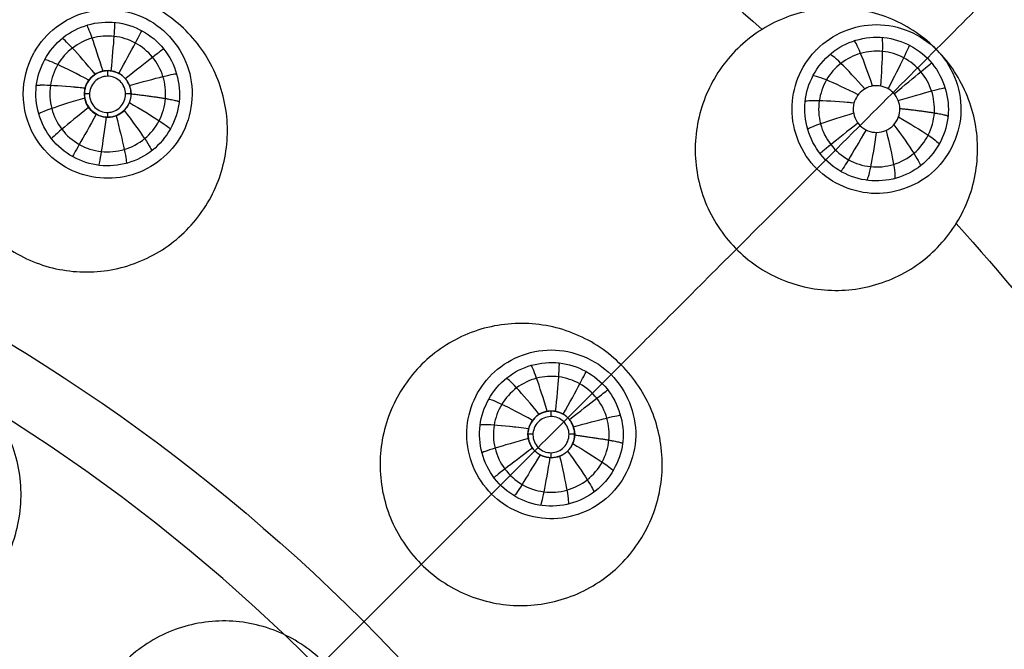
# Model space of a CAD drawing. Units: millimetres. Extents: x -170 to 445, y -152 to 177.
# Drawn here: x 367 to 395, y 36 to 54 of the extents above; entities that cross this region are included whole.
import ezdxf

# ---------------------------------------------------------------- set-up
doc = ezdxf.new("R2010")
doc.units = ezdxf.units.MM
doc.layers.add('Default', color=18, linetype='Continuous', true_color=0x000000)

# ---------------------------------------------------------------- blocks, each defined once
blk = doc.blocks.new('plane_02')
at = {"layer": 'Default', "color": 251, "true_color": 0x606060, "extrusion": (0, 0, -1)}
for centre, radius, start in [((-340, 0, -1002.564), 101.896, 0), ((-340, 0, -997.691), 100.75, 90), ((-340, 0, -994.289), 96.207, 90)]:
    blk.add_arc(centre, radius, start, 180, dxfattribs=at)
at = {"layer": 'Default', "color": 251, "true_color": 0x606060, "extrusion": (0.02286, 0.039447, -0.99896)}
blk.add_arc((-294.077, 275.022, -979.63), 2.35, 269.9177, 329.955, dxfattribs=at)
at = {"layer": 'Default', "color": 251, "true_color": 0x606060}
blk.add_arc((340, 0, 990.77), 50.428, 0, 90, dxfattribs=at)
for points, weights in [([(443.505, 0, 1002.564), (443.505, 60.632, 1002.564), (400.632, 103.505, 1002.564), (340, 103.505, 1002.564)], [1, 0.804737854221, 0.804737854221, 1]), ([(430.011, 0, 993.159), (430.011, 52.727, 993.159), (392.727, 90.011, 993.159), (340, 90.011, 993.159)], [1, 0.804737853959, 0.804737853959, 1])]:
    blk.add_rational_spline(points, weights, degree=3, dxfattribs=at)
for points, knots in [([(367.764, 52.79, 991.15), (368.064, 53.309, 991.178), (369.122, 54.14, 991.236), (370.455, 53.95, 991.259), (370.975, 53.65, 991.259)], [-3.893223, -3.893223, -3.893223, -3.893223, -1.946504, 0, 0, 0, 0]), ([(370.975, 53.65, 991.259), (371.505, 53.343, 991.259), (372.35, 52.248, 991.235), (372.117, 50.887, 991.174), (371.792, 50.368, 991.146)], [-3.990676, -3.990676, -3.990676, -3.990676, -1.995388, 0, 0, 0, 0]), ([(389.532, 52.856, 991.837), (389.956, 53.28, 991.874), (391.192, 53.809, 991.952), (392.432, 53.28, 991.983), (392.856, 52.856, 991.983)], [-3.894873, -3.894873, -3.894873, -3.894873, -1.947245, 0, 0, 0, 0]), ([(388.844, 51.195, 991.735), (388.844, 51.488, 991.748), (388.956, 52.079, 991.778), (389.279, 52.587, 991.814), (389.479, 52.8, 991.832)], [-1.791743, -1.791743, -1.791743, -1.791743, -0.895699, 0, 0, 0, 0]), ([(392.856, 52.856, 991.983), (393.288, 52.424, 991.983), (393.819, 51.154, 991.95), (393.25, 49.903, 991.87), (392.807, 49.485, 991.833)], [-3.975119, -3.975119, -3.975119, -3.975119, -1.98762, 0, 0, 0, 0]), ([(389.532, 49.532, 991.693), (389.316, 49.749, 991.693), (388.966, 50.272, 991.701), (388.844, 50.889, 991.722), (388.844, 51.195, 991.735)], [-1.871148, -1.871148, -1.871148, -1.871148, -0.935548, 0, 0, 0, 0]), ([(371.792, 50.368, 991.146), (371.481, 49.871, 991.119), (370.43, 49.09, 991.064), (369.133, 49.286, 991.043), (368.625, 49.579, 991.043)], [-3.796284, -3.796284, -3.796284, -3.796284, -1.89809, 0, 0, 0, 0]), ([(392.807, 49.485, 991.833), (392.379, 49.081, 991.796), (391.158, 48.59, 991.722), (389.949, 49.116, 991.693), (389.532, 49.532, 991.693)], [-3.814901, -3.814901, -3.814901, -3.814901, -1.90737, 0, 0, 0, 0]), ([(380.481, 43.805, 991.15), (380.905, 44.229, 991.178), (382.142, 44.757, 991.236), (383.381, 44.229, 991.259), (383.805, 43.805, 991.259)], [-3.893223, -3.893223, -3.893223, -3.893223, -1.946504, 0, 0, 0, 0]), ([(379.793, 42.143, 991.074), (379.793, 42.433, 991.083), (379.902, 43.018, 991.106), (380.218, 43.521, 991.132), (380.414, 43.734, 991.146)], [-1.769564, -1.769564, -1.769564, -1.769564, -0.884635, 0, 0, 0, 0]), ([(383.805, 43.805, 991.259), (384.238, 43.372, 991.259), (384.77, 42.095, 991.235), (384.193, 40.841, 991.174), (383.745, 40.424, 991.146)], [-3.990677, -3.990677, -3.990677, -3.990677, -1.995244, 0, 0, 0, 0]), ([(380.481, 40.481, 991.043), (380.265, 40.698, 991.043), (379.914, 41.22, 991.048), (379.793, 41.838, 991.064), (379.793, 42.143, 991.074)], [-1.87056, -1.87056, -1.87056, -1.87056, -0.935258, 0, 0, 0, 0]), ([(383.745, 40.424, 991.146), (383.316, 40.024, 991.119), (382.098, 39.542, 991.064), (380.896, 40.066, 991.043), (380.481, 40.481, 991.043)], [-3.796283, -3.796283, -3.796283, -3.796283, -1.898091, 0, 0, 0, 0])]:
    blk.add_open_spline(points, degree=3, knots=knots, dxfattribs=at)
for points in [[(367.45, 51.615, 991.096), (367.45, 51.992, 991.111), (367.543, 52.371, 991.128), (367.719, 52.706, 991.146)], [(367.719, 52.706, 991.146), (367.733, 52.734, 991.147), (367.749, 52.762, 991.149), (367.764, 52.79, 991.15)], [(389.479, 52.8, 991.832), (389.496, 52.819, 991.834), (389.514, 52.838, 991.835), (389.532, 52.856, 991.837)], [(380.414, 43.734, 991.146), (380.436, 43.758, 991.147), (380.458, 43.782, 991.149), (380.481, 43.805, 991.15)]]:
    blk.add_open_spline(points, degree=3, dxfattribs=at)
blk = doc.blocks.new('_08')
at = {"layer": 'Default', "color": 26, "true_color": 0x782424}
for p, q in [((369.8, 52.109, 989.282), (369.8, 52.265, 989.282)), ((369.293, 51.615, 989.282), (369.15, 51.615, 989.282)), ((370.45, 51.615, 989.282), (370.295, 51.615, 989.282)), ((369.8, 50.965, 989.282), (369.8, 51.1, 989.282)), ((382.144, 42.638, 989.282), (382.144, 42.794, 989.282)), ((381.632, 42.144, 989.282), (381.494, 42.144, 989.282)), ((382.794, 42.144, 989.282), (382.638, 42.144, 989.282)), ((382.144, 41.494, 989.282), (382.144, 41.632, 989.282))]:
    blk.add_line(p, q, dxfattribs=at)
at = {"layer": 'Default'}
blk.add_arc((340, 0, 1003.064), 102.4, 0, 180, dxfattribs=at)
at = {"layer": 'Default', "color": 26, "true_color": 0x782424, "extrusion": (0, 0, -1)}
for centre, radius, start, end in [((-340, 0, -1002.625), 89.152, 7.5, 187.5), ((-340, 0, -1001.321), 71.817, 123.04979, 131.95016), ((-340, 0, -1000.348), 52.223, 7.5, 187.499), ((-369.8, 51.615, -989.282), 0.65, 360, 180), ((-369.8, 51.615, -989.282), 0.65, 180, 360), ((-340, 0, -1001.321), 71.817, 138.04981, 146.95021), ((-382.144, 42.144, -989.282), 0.65, 0, 180), ((-382.144, 42.144, -989.282), 0.65, 180, 0)]:
    blk.add_arc(centre, radius, start, end, dxfattribs=at)
at = {"layer": 'Default', "color": 26, "true_color": 0x782424, "extrusion": (0.110026, 0.992277, 0.057274)}
blk.add_arc((-361.359, 983.734, 148.642), 1.5, 275.5078, 0.0001, dxfattribs=at)
at = {"layer": 'Default', "color": 26, "true_color": 0x782424, "extrusion": (0.099511, 0.992654, 0.068821)}
blk.add_arc((-383.637, 982.763, 157.969), 1.5, 275.4086, 0.0004, dxfattribs=at)
at = {"layer": 'Default', "color": 26, "true_color": 0x782424, "extrusion": (0.126097, 0.990703, 0.051054)}
blk.add_arc((-373.264, 984.736, 140.514), 1.5, 275.5522, 0.0005, dxfattribs=at)
at = {"layer": 'Default'}
for points, degree, knots in [([(444.782, 0, 1007.563), (444.782, 27.369, 1007.563), (422.108, 82.108, 1007.563), (340, 116.118, 1007.563), (257.892, 82.108, 1007.563), (235.218, 27.369, 1007.563), (235.218, 0, 1007.563), (235.218, 0, 1007.563)], 3, [0, 0, 0, 0, 89.494722, 178.989443, 268.484165, 357.978887, 357.978934, 357.978934, 357.978934, 357.978934]), ([(236.248, 0, 1003.271), (236.248, 5.674, 1003.271), (237.237, 17.052, 1003.271), (241.484, 33.625, 1003.271), (248.32, 49.316, 1003.271), (257.556, 63.715, 1003.271), (269.075, 76.388, 1003.271), (287.048, 90.367, 1003.271), (308.203, 99.766, 1003.271), (330.611, 103.79, 1003.271), (347.718, 103.942, 1003.271), (364.617, 101.171, 1003.271), (386.203, 93.952, 1003.271), (405.885, 81.59, 1003.271), (421.479, 64.959, 1003.271), (427.792, 55.427, 1003.271), (430.53, 50.479, 1003.271)], 3, [0, 0, 0, 0, 17.139896, 34.304799, 51.466858, 68.620562, 85.75358, 102.930485, 137.145051, 154.279643, 171.462631, 188.555668, 205.756482, 240.013178, 257.275571, 274.357835, 274.357835, 274.357835, 274.357835]), ([(430.435, 50.426, 1003.121), (427.15, 56.362, 1003.121), (421.362, 64.801, 1003.121), (412.086, 74.71, 1003.121), (401.838, 83.609, 1003.121), (387.445, 92.753, 1003.121), (368.435, 100.24, 1003.121), (351.669, 103.357, 1003.121), (338.103, 103.8, 1003.121), (324.565, 102.839, 1003.121), (307.924, 99.122, 1003.121), (289.191, 90.967, 1003.121), (275.134, 81.311, 1003.121), (265.233, 72.027, 1003.121), (256.342, 61.772, 1003.121), (247.212, 47.372, 1003.121), (239.738, 28.357, 1003.121), (236.632, 11.588, 1003.121), (236.204, -1.978, 1003.121), (237.172, -15.516, 1003.121), (240.902, -32.148, 1003.121), (246.356, -44.649, 1003.121), (249.644, -50.569, 1003.121)], 3, [326.70987, 326.70987, 326.70987, 326.70987, 347.143233, 357.372031, 367.600912, 388.034665, 408.469586, 428.902904, 439.131616, 449.360441, 469.79389, 490.228821, 510.66201, 520.89069, 531.119452, 551.553047, 571.987658, 592.421062, 602.649729, 612.878487, 633.312176, 653.746858, 653.746858, 653.746858, 653.746858]), ([(249.798, -50.483, 1003.064), (246.519, -44.58, 1003.064), (241.07, -32.102, 1003.064), (237.349, -15.504, 1003.064), (236.378, -2.001, 1003.064), (236.802, 11.538, 1003.064), (239.895, 28.271, 1003.064), (247.355, 47.26, 1003.064), (256.449, 61.621, 1003.064), (265.322, 71.866, 1003.064), (275.196, 81.133, 1003.064), (294.738, 94.588, 1003.064), (321.113, 103.277, 1003.064), (348.236, 103.819, 1003.064), (368.303, 100.088, 1003.064), (387.282, 92.64, 1003.064), (401.685, 83.505, 1003.064), (411.967, 74.583, 1003.064), (421.24, 64.672, 1003.064), (427.02, 56.234, 1003.064), (430.281, 50.341, 1003.064)], 3, [0, 0, 0, 0, 20.395732, 40.843386, 51.043563, 61.222824, 81.693262, 102.07838, 122.500923, 132.682453, 142.955201, 163.326003, 203.978906, 224.426307, 244.802302, 265.207188, 285.661937, 295.964217, 306.258645, 326.600435, 326.600435, 326.600435, 326.600435]), ([(429.919, 0, 1022.188), (429.919, 23.488, 1022.188), (410.462, 70.462, 1022.188), (340, 99.648, 1022.188), (269.538, 70.462, 1022.188), (250.08, 23.487, 1022.188), (250.08, 0, 1022.188), (250.08, 0, 1022.188)], 3, [0, 0, 0, 0, 89.494722, 178.989443, 268.484165, 357.978887, 357.979138, 357.979138, 357.979138, 357.979138]), ([(413.364, 73.364, 1003.271), (413.527, 73.527, 1003.973), (414.288, 74.288, 1007.769), (414.713, 74.713, 1013.598), (414.98, 74.98, 1018.976), (411.942, 71.943, 1022.324), (396.132, 56.133, 1023.911), (378.135, 38.135, 1024.855), (371.297, 31.297, 1025.153)], 6, [1.401421, 1.401421, 1.401421, 1.401421, 1.401421, 1.401421, 1.401421, 12.508798, 60.743885, 88.320521, 88.320521, 88.320521, 88.320521, 88.320521, 88.320521, 88.320521]), ([(249.644, -50.569, 1003.121), (252.929, -56.483, 1003.121), (258.731, -64.918, 1003.121), (268.009, -74.801, 1003.121), (278.259, -83.678, 1003.121), (292.646, -92.797, 1003.121), (311.643, -100.261, 1003.121), (328.395, -103.364, 1003.121), (341.947, -103.798, 1003.121), (355.471, -102.834, 1003.121), (372.094, -99.113, 1003.121), (390.808, -90.966, 1003.121), (404.852, -81.322, 1003.121), (414.743, -72.048, 1003.121), (423.631, -61.808, 1003.121), (432.759, -47.426, 1003.121), (440.238, -28.435, 1003.121), (443.355, -11.686, 1003.121), (443.8, 1.866, 1003.121), (442.846, 15.391, 1003.121), (439.139, 32.016, 1003.121), (433.717, 44.497, 1003.121), (430.435, 50.426, 1003.121)], 3, [0, 0, 0, 0, 20.412865, 30.631331, 40.849907, 61.262969, 81.677455, 102.090295, 112.308768, 122.527329, 142.940576, 163.354847, 183.767893, 193.986341, 204.204875, 224.618175, 245.032472, 265.445417, 275.663868, 285.882411, 306.295464, 326.70987, 326.70987, 326.70987, 326.70987]), ([(430.281, 50.341, 1003.064), (433.551, 44.432, 1003.064), (438.976, 31.959, 1003.064), (442.67, 15.366, 1003.064), (443.621, 1.863, 1003.064), (443.184, -11.667, 1003.064), (440.067, -28.386, 1003.064), (432.602, -47.345, 1003.064), (423.492, -61.704, 1003.064), (414.618, -71.926, 1003.064), (404.735, -81.181, 1003.064), (385.21, -94.617, 1003.064), (358.848, -103.283, 1003.064), (331.749, -103.814, 1003.064), (311.692, -100.089, 1003.064), (292.725, -92.64, 1003.064), (278.363, -83.535, 1003.064), (268.126, -74.668, 1003.064), (258.862, -64.805, 1003.064), (253.074, -56.382, 1003.064), (249.798, -50.483, 1003.064)], 3, [0, 0, 0, 0, 20.399882, 40.798322, 51.011178, 61.222165, 81.621868, 102.020505, 122.421494, 132.632451, 142.844598, 163.243877, 203.854967, 224.253328, 244.652511, 265.05099, 285.45413, 295.665484, 305.890767, 326.272012, 326.272012, 326.272012, 326.272012]), ([(295.739, 0, 1025.153), (295.739, 0.865, 1025.153), (295.782, 2.594, 1025.153), (295.974, 5.191, 1025.153), (296.48, 8.669, 1025.152), (297.567, 12.943, 1025.152), (298.997, 16.946, 1025.151), (300.87, 20.913, 1025.152), (303.101, 24.637, 1025.152), (305.717, 28.164, 1025.153), (308.629, 31.371, 1025.153), (311.836, 34.283, 1025.153), (315.362, 36.899, 1025.152), (319.087, 39.131, 1025.152), (323.054, 41.003, 1025.151), (327.057, 42.433, 1025.152), (331.331, 43.52, 1025.152), (335.679, 44.153, 1025.153), (340, 44.369, 1025.153), (344.321, 44.153, 1025.153), (348.669, 43.52, 1025.152), (352.943, 42.433, 1025.152), (356.946, 41.003, 1025.151), (360.912, 39.131, 1025.152), (364.638, 36.898, 1025.152), (368.163, 34.285, 1025.153), (371.373, 31.369, 1025.153), (374.281, 28.168, 1025.153), (376.901, 24.631, 1025.152), (379.127, 20.924, 1025.152), (381.008, 16.928, 1025.151), (382.426, 12.971, 1025.152), (383.529, 8.627, 1025.152), (384.017, 5.237, 1025.153), (384.224, 2.575, 1025.153), (384.261, 0.844, 1025.153), (384.261, 0, 1025.153)], 5, [-139.31494, -139.31494, -139.31494, -139.31494, -139.31494, -139.31494, -134.961392, -130.607799, -126.254205, -121.900612, -117.547019, -113.193425, -108.839832, -104.486239, -100.132646, -95.779052, -91.425459, -87.071866, -82.718272, -78.364679, -74.011086, -69.657493, -65.303899, -60.950306, -56.596713, -52.243119, -47.889526, -43.535933, -39.18234, -34.828746, -30.475153, -26.12156, -21.767966, -17.414373, -13.06078, -8.707187, -4.353593, 0, 0, 0, 0, 0, 0])]:
    blk.add_open_spline(points, degree=degree, knots=knots, dxfattribs=at)
at = {"layer": 'Default', "color": 26, "true_color": 0x782424}
for points, knots in [([(371.993, 47.826, 1000.569), (372.352, 48.189, 1000.591), (372.932, 49.064, 1000.638), (373.233, 50.604, 1000.706), (372.923, 52.144, 1000.761), (372.046, 53.449, 1000.793), (370.736, 54.317, 1000.797), (369.193, 54.617, 1000.774), (367.654, 54.304, 1000.725), (366.782, 53.715, 1000.682), (366.422, 53.352, 1000.659)], [-12.556552, -12.556552, -12.556552, -12.556552, -10.987536, -9.419547, -7.849074, -6.279018, -4.709867, -3.141443, -1.573101, 0, 0, 0, 0]), ([(392.386, 46.904, 1001.23), (392.798, 47.205, 1001.26), (393.512, 47.977, 1001.324), (394.057, 49.449, 1001.411), (393.999, 51.021, 1001.477), (393.341, 52.451, 1001.512), (392.185, 53.519, 1001.508), (390.708, 54.06, 1001.466), (389.138, 53.995, 1001.395), (388.183, 53.552, 1001.334), (387.769, 53.251, 1001.304)], [-12.573674, -12.573674, -12.573674, -12.573674, -11.002505, -9.431115, -7.858495, -6.286555, -4.716265, -3.145663, -1.574486, 0, 0, 0, 0]), ([(367.812, 51.835, 990.633), (367.868, 52.343, 990.64), (368.416, 53.352, 990.657), (370.045, 53.815, 990.673), (371.531, 53.006, 990.674), (371.844, 51.901, 990.663), (371.788, 51.394, 990.656)], [0, 0, 0, 0, 1.676686, 3.352424, 5.026836, 6.702653, 6.702653, 6.702653, 6.702653]), ([(366.422, 53.352, 1000.659), (366.063, 52.989, 1000.637), (365.481, 52.112, 1000.589), (365.181, 50.572, 1000.523), (365.492, 49.031, 1000.47), (366.368, 47.728, 1000.44), (367.678, 46.859, 1000.436), (369.221, 46.559, 1000.458), (370.761, 46.872, 1000.504), (371.633, 47.462, 1000.547), (371.993, 47.826, 1000.569)], [-12.561108, -12.561108, -12.561108, -12.561108, -10.989856, -9.419666, -7.850216, -6.281679, -4.713319, -3.144366, -1.573916, 0, 0, 0, 0]), ([(371.407, 51.489, 989.65), (371.423, 51.693, 989.653), (371.376, 52.113, 989.659), (371.074, 52.667, 989.665), (370.587, 53.068, 989.667), (369.985, 53.257, 989.665), (369.357, 53.207, 989.658), (368.793, 52.924, 989.649), (368.375, 52.451, 989.637), (368.236, 52.054, 989.629), (368.206, 51.85, 989.626), (368.206, 51.85, 989.626)], [0, 0, 0, 0, 0.0611636, 0.1223297, 0.1834964, 0.2446632, 0.3058343, 0.3670031, 0.4281741, 0.4893472, 0.4893527, 0.4893527, 0.4893527, 0.4893527]), ([(387.769, 53.251, 1001.304), (387.357, 52.951, 1001.273), (386.643, 52.179, 1001.21), (386.098, 50.708, 1001.125), (386.155, 49.136, 1001.062), (386.811, 47.706, 1001.03), (387.967, 46.637, 1001.033), (389.445, 46.095, 1001.072), (391.016, 46.159, 1001.14), (391.972, 46.603, 1001.199), (392.386, 46.904, 1001.23)], [-12.574883, -12.574883, -12.574883, -12.574883, -11.005052, -9.432708, -7.862, -6.291316, -4.720206, -3.148476, -1.575163, 0, 0, 0, 0]), ([(389.204, 51.394, 991.305), (389.255, 51.902, 991.314), (389.793, 52.917, 991.337), (391.416, 53.397, 991.363), (392.911, 52.603, 991.371), (393.236, 51.502, 991.362), (393.184, 50.994, 991.355)], [0, 0, 0, 0, 1.676859, 3.352656, 5.027384, 6.703373, 6.703373, 6.703373, 6.703373]), ([(392.803, 51.089, 990.348), (392.816, 51.293, 990.352), (392.764, 51.71, 990.358), (392.458, 52.259, 990.362), (391.969, 52.654, 990.361), (391.367, 52.837, 990.354), (390.741, 52.782, 990.342), (390.181, 52.497, 990.327), (389.767, 52.024, 990.312), (389.629, 51.628, 990.302), (389.6, 51.424, 990.298), (389.6, 51.424, 990.298)], [0, 0, 0, 0, 0.0609758, 0.1219538, 0.1829331, 0.2439128, 0.3049023, 0.3658901, 0.4268813, 0.4878749, 0.4878821, 0.4878821, 0.4878821, 0.4878821]), ([(370.45, 51.62, 989.165), (370.449, 51.774, 989.171), (370.328, 52.09, 989.181), (369.882, 52.318, 989.18), (369.396, 52.198, 989.164), (369.206, 51.919, 989.149), (369.169, 51.771, 989.142)], [0.000029, 0.000029, 0.000029, 0.000029, 0.496572, 0.993487, 1.489495, 1.98492, 1.98492, 1.98492, 1.98492]), ([(370.295, 51.615, 989.282), (370.294, 51.743, 989.282), (370.183, 52.01, 989.282), (369.783, 52.163, 989.282), (369.395, 51.99, 989.282), (369.291, 51.722, 989.282), (369.292, 51.594, 989.282)], [0, 0, 0, 0, 0.421298, 0.843056, 1.264553, 1.685983, 1.685983, 1.685983, 1.685983]), ([(371.786, 51.381, 990.656), (371.727, 50.875, 990.65), (371.175, 49.873, 990.633), (369.55, 49.417, 990.612), (368.068, 50.227, 990.612), (367.756, 51.329, 990.625), (367.812, 51.835, 990.633)], [0, 0, 0, 0, 1.671747, 3.341917, 5.01342, 6.685763, 6.685763, 6.685763, 6.685763]), ([(368.206, 51.85, 989.626), (368.174, 51.637, 989.622), (368.198, 51.197, 989.615), (368.488, 50.605, 989.608), (368.986, 50.172, 989.606), (369.614, 49.969, 989.608), (370.272, 50.028, 989.616), (370.854, 50.339, 989.626), (371.269, 50.851, 989.638), (371.39, 51.276, 989.646), (371.407, 51.489, 989.65)], [0.4893527, 0.4893527, 0.4893527, 0.4893527, 0.5531837, 0.6170186, 0.6808556, 0.7446962, 0.8085263, 0.8723558, 0.9361799, 1, 1, 1, 1]), ([(391.844, 51.212, 989.864), (391.84, 51.363, 989.871), (391.716, 51.673, 989.879), (391.275, 51.897, 989.869), (390.796, 51.78, 989.843), (390.606, 51.507, 989.823), (390.567, 51.361, 989.815)], [0.000001, 0.000001, 0.000001, 0.000001, 0.489828, 0.979044, 1.470334, 1.959128, 1.959128, 1.959128, 1.959128]), ([(369.15, 51.615, 989.135), (369.15, 51.449, 989.129), (369.291, 51.102, 989.118), (369.804, 50.895, 989.122), (370.313, 51.108, 989.142), (370.451, 51.454, 989.159), (370.45, 51.62, 989.165)], [0, 0, 0, 0, 0.54637, 1.093321, 1.639399, 2.185344, 2.185344, 2.185344, 2.185344]), ([(369.292, 51.594, 989.282), (369.294, 51.465, 989.282), (369.405, 51.199, 989.282), (369.804, 51.046, 989.282), (370.193, 51.218, 989.282), (370.297, 51.487, 989.282), (370.295, 51.615, 989.282)], [0, 0, 0, 0, 0.421566, 0.842625, 1.263899, 1.685979, 1.685979, 1.685979, 1.685979]), ([(393.179, 50.943, 991.354), (393.115, 50.441, 991.347), (392.561, 49.449, 991.327), (390.946, 48.999, 991.295), (389.472, 49.799, 991.283), (389.154, 50.89, 991.296), (389.204, 51.394, 991.305)], [0, 0, 0, 0, 1.660546, 3.319464, 4.979298, 6.639799, 6.639799, 6.639799, 6.639799]), ([(389.6, 51.424, 990.298), (389.569, 51.21, 990.294), (389.594, 50.77, 990.286), (389.888, 50.177, 990.281), (390.391, 49.746, 990.282), (391.022, 49.548, 990.29), (391.681, 49.613, 990.303), (392.261, 49.93, 990.319), (392.672, 50.447, 990.335), (392.788, 50.875, 990.345), (392.803, 51.089, 990.348)], [0.4878821, 0.4878821, 0.4878821, 0.4878821, 0.5519043, 0.6159318, 0.6799604, 0.7439925, 0.807999, 0.8720048, 0.9360045, 1, 1, 1, 1]), ([(390.545, 51.195, 989.807), (390.545, 51.027, 989.8), (390.688, 50.678, 989.791), (391.205, 50.475, 989.804), (391.715, 50.693, 989.836), (391.849, 51.045, 989.857), (391.844, 51.212, 989.864)], [0, 0, 0, 0, 0.55057, 1.100427, 1.650614, 2.200948, 2.200948, 2.200948, 2.200948]), ([(384.133, 38.587, 1000.617), (384.487, 38.954, 1000.641), (385.054, 39.839, 1000.687), (385.332, 41.383, 1000.747), (384.997, 42.92, 1000.786), (384.099, 44.211, 1000.799), (382.774, 45.057, 1000.783), (381.227, 45.332, 1000.742), (379.694, 44.995, 1000.681), (378.831, 44.393, 1000.634), (378.477, 44.024, 1000.61)], [-12.558939, -12.558939, -12.558939, -12.558939, -10.990133, -9.421262, -7.850022, -6.279464, -4.710302, -3.141889, -1.573383, 0, 0, 0, 0]), ([(380.16, 42.396, 990.626), (380.224, 42.897, 990.632), (380.777, 43.888, 990.649), (382.388, 44.338, 990.669), (383.86, 43.545, 990.675), (384.182, 42.457, 990.668), (384.135, 41.954, 990.663)], [0, 0, 0, 0, 1.656958, 3.313779, 4.968587, 6.625884, 6.625884, 6.625884, 6.625884]), ([(365.369, 43.941, 999.137), (365.823, 43.68, 999.137), (366.634, 42.968, 999.13), (367.345, 41.521, 999.101), (367.446, 39.911, 999.058), (366.926, 38.384, 999.008), (365.864, 37.174, 998.959), (364.42, 36.458, 998.918), (362.814, 36.35, 998.89), (361.791, 36.697, 998.884), (361.338, 36.959, 998.884)], [0.00007, 0.00007, 0.00007, 0.00007, 1.608783, 3.216649, 4.833707, 6.443125, 8.051658, 9.659413, 11.27111, 12.878867, 12.878867, 12.878867, 12.878867]), ([(378.477, 44.024, 1000.61), (378.123, 43.656, 1000.587), (377.555, 42.77, 1000.541), (377.278, 41.225, 1000.484), (377.613, 39.689, 1000.446), (378.511, 38.4, 1000.434), (379.834, 37.553, 1000.449), (381.381, 37.278, 1000.489), (382.915, 37.615, 1000.547), (383.779, 38.218, 1000.594), (384.133, 38.587, 1000.617)], [-12.559695, -12.559695, -12.559695, -12.559695, -10.988466, -9.418336, -7.849338, -6.28137, -4.713355, -3.144451, -1.573806, 0, 0, 0, 0]), ([(383.748, 41.983, 989.656), (383.768, 42.188, 989.659), (383.729, 42.61, 989.664), (383.438, 43.171, 989.667), (382.957, 43.582, 989.666), (382.357, 43.782, 989.661), (381.725, 43.742, 989.652), (381.155, 43.467, 989.641), (380.73, 42.998, 989.63), (380.585, 42.602, 989.622), (380.552, 42.398, 989.619), (380.552, 42.398, 989.619)], [0, 0, 0, 0, 0.0613357, 0.1226739, 0.1840133, 0.245353, 0.3067007, 0.3680461, 0.4293941, 0.4907442, 0.490749, 0.490749, 0.490749, 0.490749]), ([(382.793, 42.126, 989.171), (382.798, 42.281, 989.176), (382.685, 42.606, 989.183), (382.238, 42.847, 989.176), (381.745, 42.732, 989.156), (381.551, 42.45, 989.141), (381.513, 42.301, 989.135)], [0.000002, 0.000002, 0.000002, 0.000002, 0.502682, 1.006049, 1.508331, 2.010049, 2.010049, 2.010049, 2.010049]), ([(382.638, 42.144, 989.282), (382.637, 42.272, 989.282), (382.526, 42.539, 989.282), (382.127, 42.691, 989.282), (381.738, 42.521, 989.282), (381.631, 42.254, 989.282), (381.632, 42.126, 989.282)], [0, 0, 0, 0, 0.420938, 0.842834, 1.264437, 1.685611, 1.685611, 1.685611, 1.685611]), ([(384.128, 41.891, 990.662), (384.063, 41.385, 990.657), (383.5, 40.386, 990.641), (381.866, 39.948, 990.617), (380.391, 40.779, 990.609), (380.095, 41.889, 990.619), (380.16, 42.396, 990.626)], [0.000021, 0.000021, 0.000021, 0.000021, 1.674134, 3.348636, 5.024393, 6.701492, 6.701492, 6.701492, 6.701492]), ([(380.552, 42.398, 989.619), (380.518, 42.186, 989.616), (380.536, 41.747, 989.61), (380.817, 41.152, 989.606), (381.308, 40.714, 989.607), (381.931, 40.502, 989.612), (382.587, 40.549, 989.622), (383.173, 40.848, 989.633), (383.596, 41.35, 989.646), (383.726, 41.771, 989.653), (383.748, 41.983, 989.656)], [0.490749, 0.490749, 0.490749, 0.490749, 0.5544097, 0.6180737, 0.6817386, 0.745407, 0.8090594, 0.8727111, 0.9363575, 1, 1, 1, 1]), ([(381.494, 42.144, 989.129), (381.494, 41.979, 989.124), (381.632, 41.636, 989.117), (382.135, 41.425, 989.127), (382.642, 41.624, 989.149), (382.789, 41.962, 989.165), (382.793, 42.126, 989.171)], [0, 0, 0, 0, 0.539542, 1.079562, 1.618987, 2.158094, 2.158094, 2.158094, 2.158094]), ([(381.632, 42.126, 989.282), (381.633, 41.998, 989.282), (381.744, 41.73, 989.282), (382.143, 41.579, 989.282), (382.532, 41.748, 989.282), (382.639, 42.015, 989.282), (382.638, 42.144, 989.282)], [0, 0, 0, 0, 0.421352, 0.842403, 1.263569, 1.685394, 1.685394, 1.685394, 1.685394]), ([(376.259, 30.805, 1000.18), (376.548, 31.224, 1000.197), (376.964, 32.188, 1000.229), (376.986, 33.756, 1000.267), (376.407, 35.216, 1000.289), (375.313, 36.342, 1000.29), (373.871, 36.964, 1000.27), (372.302, 36.986, 1000.233), (370.843, 36.408, 1000.184), (370.089, 35.675, 1000.149), (369.799, 35.254, 1000.133)], [-12.543428, -12.543428, -12.543428, -12.543428, -10.976764, -9.409651, -7.841618, -6.273507, -4.70545, -3.138633, -1.571961, 0, 0, 0, 0])]:
    blk.add_open_spline(points, degree=3, knots=knots, dxfattribs=at)
at = {"layer": 'Default', "color": 26, "true_color": 0x782424, "extrusion": (-0.955563, -0.292071, -0.039914)}
blk.add_open_spline([(369.668, 52.251, 989.173), (369.559, 52.601, 989.209), (369.34, 53.269, 989.559), (369.229, 53.532, 990.303), (369.215, 53.528, 990.664)], degree=3, knots=[-0.000098, -0.000098, -0.000098, -0.000098, 0.5, 1, 1, 1, 1], dxfattribs=at)
at = {"layer": 'Default', "color": 26, "true_color": 0x782424, "extrusion": (-0.994883, 0.098621, -0.021956)}
blk.add_open_spline([(369.897, 52.258, 989.178), (369.932, 52.622, 989.215), (369.993, 53.321, 989.566), (370.005, 53.605, 990.309), (369.997, 53.605, 990.67)], degree=3, knots=[-0.000078, -0.000078, -0.000078, -0.000078, 0.5, 1, 1, 1, 1], dxfattribs=at)
at = {"layer": 'Default', "color": 26, "true_color": 0x782424, "extrusion": (-0.77071, -0.634972, -0.05307)}
blk.add_open_spline([(369.451, 52.163, 989.164), (369.217, 52.445, 989.2), (368.754, 52.977, 989.55), (368.543, 53.171, 990.294), (368.528, 53.159, 990.655)], degree=3, knots=[-0.000117, -0.000117, -0.000117, -0.000117, 0.5, 1, 1, 1, 1], dxfattribs=at)
at = {"layer": 'Default', "color": 26, "true_color": 0x782424, "extrusion": (-0.879616, 0.475682, -0.001471)}
blk.add_open_spline([(370.111, 52.186, 989.18), (370.285, 52.507, 989.217), (370.618, 53.125, 989.569), (370.752, 53.374, 990.312), (370.751, 53.374, 990.673)], degree=3, knots=[-0.000058, -0.000058, -0.000058, -0.000058, 0.5, 1, 1, 1, 1], dxfattribs=at)
at = {"layer": 'Default', "color": 26, "true_color": 0x782424, "extrusion": (-0.996049, 0.076199, -0.045597)}
blk.add_open_spline([(391.312, 51.834, 989.868), (391.338, 52.199, 989.904), (391.376, 52.902, 990.255), (391.364, 53.187, 990.998), (391.347, 53.189, 991.36)], degree=3, knots=[-0.000093, -0.000093, -0.000093, -0.000093, 0.5, 1, 1, 1, 1], dxfattribs=at)
at = {"layer": 'Default', "color": 26, "true_color": 0x782424, "extrusion": (-0.947481, -0.313071, -0.06532)}
blk.add_open_spline([(391.086, 51.835, 989.858), (390.968, 52.183, 989.893), (390.725, 52.846, 990.243), (390.59, 53.101, 990.987), (390.567, 53.094, 991.348)], degree=3, knots=[-0.000115, -0.000115, -0.000115, -0.000115, 0.5, 1, 1, 1, 1], dxfattribs=at)
at = {"layer": 'Default', "color": 26, "true_color": 0x782424, "extrusion": (-0.889209, 0.457024, -0.020877)}
blk.add_open_spline([(391.519, 51.758, 989.874), (391.686, 52.083, 989.911), (392, 52.711, 990.262), (392.115, 52.97, 991.005), (392.109, 52.973, 991.366)], degree=3, knots=[-0.000071, -0.000071, -0.000071, -0.000071, 0.5, 1, 1, 1, 1], dxfattribs=at)
at = {"layer": 'Default', "color": 26, "true_color": 0x782424, "extrusion": (-0.62714, 0.778671, 0.019181)}
blk.add_open_spline([(370.288, 52.045, 989.179), (370.573, 52.274, 989.215), (371.124, 52.709, 989.567), (371.353, 52.875, 990.31), (371.358, 52.87, 990.671)], degree=3, knots=[-0.000039, -0.000039, -0.000039, -0.000039, 0.5, 1, 1, 1, 1], dxfattribs=at)
at = {"layer": 'Default', "color": 26, "true_color": 0x782424, "extrusion": (-0.756182, -0.649779, -0.077311)}
blk.add_open_spline([(390.865, 51.755, 989.845), (390.624, 52.031, 989.879), (390.142, 52.551, 990.228), (389.912, 52.73, 990.973), (389.891, 52.711, 991.334)], degree=3, knots=[-0.000136, -0.000136, -0.000136, -0.000136, 0.5, 1, 1, 1, 1], dxfattribs=at)
at = {"layer": 'Default', "color": 26, "true_color": 0x782424, "extrusion": (-0.472785, -0.879175, -0.059379)}
blk.add_open_spline([(369.275, 51.998, 989.153), (368.952, 52.17, 989.189), (368.32, 52.486, 989.538), (368.049, 52.581, 990.283), (368.039, 52.562, 990.644)], degree=3, knots=[-0.000137, -0.000137, -0.000137, -0.000137, 0.5, 1, 1, 1, 1], dxfattribs=at)
at = {"layer": 'Default', "color": 26, "true_color": 0x782424, "extrusion": (-0.641407, 0.767177, 0.006041)}
blk.add_open_spline([(391.687, 51.618, 989.875), (391.968, 51.853, 989.912), (392.507, 52.301, 990.264), (392.728, 52.479, 991.007), (392.729, 52.477, 991.368)], degree=3, knots=[-0.00005, -0.00005, -0.00005, -0.00005, 0.5, 1, 1, 1, 1], dxfattribs=at)
at = {"layer": 'Default', "color": 26, "true_color": 0x782424, "extrusion": (-0.278385, 0.959732, 0.037633)}
blk.add_open_spline([(370.406, 51.849, 989.174), (370.758, 51.95, 989.21), (371.437, 52.133, 989.561), (371.717, 52.185, 990.304), (371.721, 52.172, 990.665)], degree=3, knots=[-0.000019, -0.000019, -0.000019, -0.000019, 0.5, 1, 1, 1, 1], dxfattribs=at)
at = {"layer": 'Default', "color": 26, "true_color": 0x782424, "extrusion": (-0.457318, -0.885781, -0.079075)}
blk.add_open_spline([(390.681, 51.593, 989.83), (390.354, 51.758, 989.864), (389.711, 52.059, 990.213), (389.431, 52.138, 990.958), (389.417, 52.112, 991.319)], degree=3, knots=[-0.000158, -0.000158, -0.000158, -0.000158, 0.5, 1, 1, 1, 1], dxfattribs=at)
at = {"layer": 'Default', "color": 26, "true_color": 0x782424, "extrusion": (-0.109992, -0.992281, -0.057274)}
blk.add_open_spline([(369.169, 51.771, 989.142), (368.805, 51.809, 989.177), (368.102, 51.867, 989.527), (367.814, 51.856, 990.272), (367.812, 51.835, 990.633)], degree=3, knots=[-0.000156, -0.000156, -0.000156, -0.000156, 0.5, 1, 1, 1, 1], dxfattribs=at)
at = {"layer": 'Default', "color": 26, "true_color": 0x782424, "extrusion": (-0.292529, 0.95571, 0.032328)}
blk.add_open_spline([(391.8, 51.43, 989.872), (392.151, 51.536, 989.908), (392.825, 51.731, 990.259), (393.104, 51.791, 991.003), (393.107, 51.78, 991.364)], degree=3, knots=[-0.000028, -0.000028, -0.000028, -0.000028, 0.5, 1, 1, 1, 1], dxfattribs=at)
at = {"layer": 'Default', "color": 26, "true_color": 0x782424}
for points in [[(369.169, 51.771, 989.142), (369.157, 51.72, 989.14), (369.15, 51.668, 989.137), (369.15, 51.615, 989.135)], [(371.788, 51.394, 990.656), (371.787, 51.39, 990.656), (371.787, 51.386, 990.656), (371.786, 51.381, 990.656)], [(390.567, 51.361, 989.815), (390.552, 51.307, 989.812), (390.545, 51.251, 989.809), (390.545, 51.195, 989.807)], [(393.184, 50.994, 991.355), (393.183, 50.977, 991.355), (393.181, 50.96, 991.355), (393.179, 50.943, 991.354)], [(381.513, 42.301, 989.135), (381.5, 42.249, 989.133), (381.494, 42.197, 989.131), (381.494, 42.144, 989.129)], [(384.135, 41.954, 990.663), (384.133, 41.933, 990.663), (384.13, 41.912, 990.662), (384.128, 41.891, 990.662)]]:
    blk.add_open_spline(points, degree=3, dxfattribs=at)
at = {"layer": 'Default', "color": 26, "true_color": 0x782424, "extrusion": (0.110259, 0.992563, 0.051583)}
blk.add_rational_spline([(370.45, 51.62, 989.165), (371.796, 51.464, 989.297), (371.788, 51.394, 990.656)], [0.999999366787, 0.740590208219, 1], degree=2, dxfattribs=at)
at = {"layer": 'Default', "color": 26, "true_color": 0x782424, "extrusion": (0.279355, -0.959111, -0.045451)}
blk.add_open_spline([(369.161, 51.5, 989.131), (368.81, 51.396, 989.167), (368.138, 51.183, 989.517), (367.875, 51.072, 990.262), (367.88, 51.056, 990.622)], degree=3, knots=[-0.000256, -0.000256, -0.000256, -0.000256, 0.5, 1, 1, 1, 1], dxfattribs=at)
at = {"layer": 'Default', "color": 26, "true_color": 0x782424, "extrusion": (0.622181, -0.782476, -0.024961)}
blk.add_open_spline([(369.269, 51.241, 989.123), (368.985, 51.013, 989.159), (368.439, 50.568, 989.51), (368.229, 50.377, 990.255), (368.235, 50.37, 990.615)], degree=3, knots=[-0.000322, -0.000322, -0.000322, -0.000322, 0.5, 1, 1, 1, 1], dxfattribs=at)
at = {"layer": 'Default', "color": 26, "true_color": 0x782424, "extrusion": (0.493003, 0.868017, 0.059117)}
blk.add_open_spline([(370.402, 51.375, 989.154), (370.721, 51.191, 989.189), (371.324, 50.825, 989.539), (371.55, 50.646, 990.284), (371.539, 50.627, 990.645)], degree=3, knots=[-0.000703, -0.000703, -0.000703, -0.000703, 0.5, 1, 1, 1, 1], dxfattribs=at)
at = {"layer": 'Default', "color": 26, "true_color": 0x782424, "extrusion": (-0.099465, -0.992658, -0.068821)}
blk.add_open_spline([(390.567, 51.361, 989.815), (390.202, 51.395, 989.85), (389.495, 51.441, 990.199), (389.207, 51.419, 990.944), (389.204, 51.394, 991.305)], degree=3, knots=[-0.00018, -0.00018, -0.00018, -0.00018, 0.5, 0.999983, 0.999983, 0.999983, 0.999983], dxfattribs=at)
at = {"layer": 'Default', "color": 26, "true_color": 0x782424, "extrusion": (-0.099404, -0.992664, -0.068821)}
blk.add_open_spline([(389.204, 51.394, 991.305), (389.204, 51.394, 991.305), (389.204, 51.394, 991.305), (389.204, 51.394, 991.305)], degree=3, dxfattribs=at)
at = {"layer": 'Default', "color": 26, "true_color": 0x782424, "extrusion": (0.870842, -0.491563, 0.0006698)}
blk.add_open_spline([(369.481, 51.048, 989.12), (369.302, 50.731, 989.157), (368.956, 50.119, 989.509), (368.817, 49.873, 990.253), (368.817, 49.873, 990.613)], degree=3, knots=[0.0001701, 0.0001701, 0.0001701, 0.0001701, 0.5, 1, 1, 1, 1], dxfattribs=at)
at = {"layer": 'Default', "color": 26, "true_color": 0x782424, "extrusion": (0.991399, -0.128234, 0.026159)}
blk.add_open_spline([(369.755, 50.967, 989.123), (369.708, 50.605, 989.16), (369.608, 49.908, 989.511), (369.553, 49.63, 990.255), (369.543, 49.632, 990.616)], degree=3, knots=[0.000007, 0.000007, 0.000007, 0.000007, 0.5, 1, 1, 1, 1], dxfattribs=at)
at = {"layer": 'Default', "color": 26, "true_color": 0x782424, "extrusion": (0.965374, 0.256733, 0.046274)}
blk.add_open_spline([(370.033, 51.008, 989.131), (370.125, 50.655, 989.167), (370.291, 49.969, 989.518), (370.33, 49.687, 990.262), (370.314, 49.682, 990.623)], degree=3, knots=[0.0000714, 0.0000714, 0.0000714, 0.0000714, 0.5, 1, 1, 1, 1], dxfattribs=at)
at = {"layer": 'Default', "color": 26, "true_color": 0x782424, "extrusion": (0.792332, 0.607365, 0.057609)}
blk.add_open_spline([(370.26, 51.156, 989.142), (370.481, 50.864, 989.178), (370.894, 50.292, 989.528), (371.033, 50.04, 990.272), (371.017, 50.028, 990.633)], degree=3, knots=[-0.000112, -0.000112, -0.000112, -0.000112, 0.5, 1, 1, 1, 1], dxfattribs=at)
at = {"layer": 'Default', "color": 26, "true_color": 0x782424, "extrusion": (0.283373, -0.957952, -0.04503)}
blk.add_open_spline([(390.555, 51.076, 989.802), (390.206, 50.971, 989.838), (389.534, 50.755, 990.189), (389.272, 50.643, 990.933), (389.277, 50.627, 991.294)], degree=3, knots=[0.0000337, 0.0000337, 0.0000337, 0.0000337, 0.5, 1, 1, 1, 1], dxfattribs=at)
at = {"layer": 'Default', "color": 26, "true_color": 0x782424, "extrusion": (0.489809, 0.868819, 0.072389)}
blk.add_open_spline([(391.806, 50.974, 989.852), (392.125, 50.791, 989.887), (392.727, 50.423, 990.236), (392.95, 50.235, 990.98), (392.937, 50.212, 991.342)], degree=3, knots=[0, 0, 0, 0, 0.5, 1, 1, 1, 1], dxfattribs=at)
at = {"layer": 'Default', "color": 26, "true_color": 0x782424, "extrusion": (0.099912, 0.993466, 0.055164)}
blk.add_rational_spline([(391.844, 51.212, 989.864), (393.192, 51.069, 989.996), (393.184, 50.994, 991.355)], [1, 0.740441560202, 1], degree=2, dxfattribs=at)
at = {"layer": 'Default', "color": 26, "true_color": 0x782424, "extrusion": (0.620038, -0.78449, -0.011304)}
blk.add_open_spline([(390.674, 50.805, 989.796), (390.389, 50.579, 989.832), (389.839, 50.139, 990.184), (389.623, 49.958, 990.928), (389.625, 49.954, 991.288)], degree=3, knots=[0.000028, 0.000028, 0.000028, 0.000028, 0.5, 1, 1, 1, 1], dxfattribs=at)
at = {"layer": 'Default', "color": 26, "true_color": 0x782424, "extrusion": (0.79327, 0.603634, 0.079676)}
blk.add_open_spline([(391.676, 50.758, 989.837), (391.897, 50.464, 989.871), (392.303, 49.884, 990.22), (392.429, 49.62, 990.965), (392.406, 49.603, 991.326)], degree=3, knots=[0.0000052, 0.0000052, 0.0000052, 0.0000052, 0.5, 1.0000001, 1.0000001, 1.0000001, 1.0000001], dxfattribs=at)
at = {"layer": 'Default', "color": 26, "true_color": 0x782424, "extrusion": (0.866365, -0.49878, 0.025086)}
blk.add_open_spline([(390.903, 50.613, 989.797), (390.721, 50.298, 989.834), (390.362, 49.692, 990.185), (390.204, 49.457, 990.93), (390.197, 49.461, 991.29)], degree=3, knots=[0.0000223, 0.0000223, 0.0000223, 0.0000223, 0.5, 1.0000001, 1.0000001, 1.0000001, 1.0000001], dxfattribs=at)
at = {"layer": 'Default', "color": 26, "true_color": 0x782424, "extrusion": (0.988802, -0.13847, 0.055653)}
blk.add_open_spline([(391.187, 50.545, 989.807), (391.135, 50.183, 989.842), (391.018, 49.486, 990.192), (390.937, 49.211, 990.937), (390.917, 49.214, 991.297)], degree=3, knots=[0.0000166, 0.0000166, 0.0000166, 0.0000166, 0.5, 1.0000001, 1.0000001, 1.0000001, 1.0000001], dxfattribs=at)
at = {"layer": 'Default', "color": 26, "true_color": 0x782424, "extrusion": (0.965889, 0.24802, 0.074469)}
blk.add_open_spline([(391.462, 50.602, 989.821), (391.55, 50.246, 989.856), (391.701, 49.554, 990.204), (391.718, 49.264, 990.949), (391.692, 49.257, 991.31)], degree=3, knots=[0.0000109, 0.0000109, 0.0000109, 0.0000109, 0.5, 1.0000001, 1.0000001, 1.0000001, 1.0000001], dxfattribs=at)
at = {"layer": 'Default', "color": 26, "true_color": 0x782424, "extrusion": (-0.993583, 0.107919, -0.033845)}
blk.add_open_spline([(382.264, 42.782, 989.175), (382.302, 43.146, 989.211), (382.366, 43.846, 989.562), (382.372, 44.131, 990.306), (382.36, 44.132, 990.667)], degree=3, knots=[-0.000082, -0.000082, -0.000082, -0.000082, 0.5, 1, 1, 1, 1], dxfattribs=at)
at = {"layer": 'Default', "color": 26, "true_color": 0x782424, "extrusion": (-0.958032, -0.282437, -0.04903)}
blk.add_open_spline([(382.031, 42.784, 989.167), (381.926, 43.134, 989.203), (381.71, 43.805, 989.554), (381.595, 44.067, 990.297), (381.578, 44.062, 990.658)], degree=3, knots=[-0.000101, -0.000101, -0.000101, -0.000101, 0.5, 1, 1, 1, 1], dxfattribs=at)
at = {"layer": 'Default', "color": 26, "true_color": 0x782424, "extrusion": (-0.87486, 0.484155, -0.014644)}
blk.add_open_spline([(382.477, 42.701, 989.179), (382.654, 43.022, 989.216), (382.989, 43.638, 989.567), (383.117, 43.891, 990.311), (383.112, 43.893, 990.672)], degree=3, knots=[-0.000063, -0.000063, -0.000063, -0.000063, 0.5, 1, 1, 1, 1], dxfattribs=at)
at = {"layer": 'Default', "color": 26, "true_color": 0x782424, "extrusion": (-0.777679, -0.625977, -0.058028)}
blk.add_open_spline([(381.807, 42.7, 989.157), (381.576, 42.984, 989.193), (381.118, 43.52, 989.543), (380.906, 43.715, 990.287), (380.889, 43.702, 990.648)], degree=3, knots=[-0.00012, -0.00012, -0.00012, -0.00012, 0.5, 1, 1, 1, 1], dxfattribs=at)
at = {"layer": 'Default', "color": 26, "true_color": 0x782424, "extrusion": (-0.618674, 0.785623, 0.006237)}
blk.add_open_spline([(382.648, 42.553, 989.18), (382.936, 42.779, 989.217), (383.488, 43.211, 989.568), (383.713, 43.383, 990.311), (383.715, 43.381, 990.672)], degree=3, knots=[-0.000044, -0.000044, -0.000044, -0.000044, 0.5, 1, 1, 1, 1], dxfattribs=at)
at = {"layer": 'Default', "color": 26, "true_color": 0x782424, "extrusion": (-0.484691, -0.87269, -0.059045)}
blk.add_open_spline([(381.624, 42.533, 989.146), (381.303, 42.709, 989.181), (380.675, 43.034, 989.531), (380.405, 43.133, 990.276), (380.395, 43.115, 990.636)], degree=3, knots=[-0.000139, -0.000139, -0.000139, -0.000139, 0.5, 1, 1, 1, 1], dxfattribs=at)
at = {"layer": 'Default', "color": 26, "true_color": 0x782424, "extrusion": (-0.265898, 0.963639, 0.026406)}
blk.add_open_spline([(382.758, 42.354, 989.177), (383.111, 42.451, 989.214), (383.791, 42.628, 989.565), (384.069, 42.685, 990.308), (384.072, 42.676, 990.669)], degree=3, knots=[-0.000025, -0.000025, -0.000025, -0.000025, 0.5, 1, 1, 1, 1], dxfattribs=at)
at = {"layer": 'Default', "color": 26, "true_color": 0x782424, "extrusion": (-0.126066, -0.990707, -0.051054)}
blk.add_open_spline([(381.513, 42.301, 989.135), (381.15, 42.345, 989.17), (380.448, 42.416, 989.521), (380.162, 42.414, 990.265), (380.16, 42.396, 990.626)], degree=3, knots=[-0.000158, -0.000158, -0.000158, -0.000158, 0.5, 1, 1, 1, 1], dxfattribs=at)
at = {"layer": 'Default', "color": 26, "true_color": 0x782424, "extrusion": (0.259466, -0.965167, -0.033613)}
blk.add_open_spline([(381.505, 42.024, 989.126), (381.153, 41.928, 989.162), (380.476, 41.734, 989.513), (380.209, 41.636, 990.257), (380.212, 41.624, 990.617)], degree=3, knots=[0.0000312, 0.0000312, 0.0000312, 0.0000312, 0.5, 1, 1, 1, 1], dxfattribs=at)
at = {"layer": 'Default', "color": 26, "true_color": 0x782424, "extrusion": (0.126263, 0.991043, 0.043486)}
blk.add_rational_spline([(382.793, 42.126, 989.171), (384.135, 41.949, 989.304), (384.128, 41.891, 990.662)], [1, 0.74088897323, 0.999999887116], degree=2, dxfattribs=at)
at = {"layer": 'Default', "color": 26, "true_color": 0x782424, "extrusion": (0.603231, -0.797511, -0.009453)}
blk.add_open_spline([(381.617, 41.763, 989.121), (381.327, 41.543, 989.157), (380.767, 41.116, 989.509), (380.546, 40.94, 990.253), (380.548, 40.937, 990.613)], degree=3, knots=[0.0000259, 0.0000259, 0.0000259, 0.0000259, 0.5, 1, 1, 1, 1], dxfattribs=at)
at = {"layer": 'Default', "color": 26, "true_color": 0x782424, "extrusion": (0.804327, 0.591182, 0.059675)}
blk.add_open_spline([(382.597, 41.678, 989.15), (382.812, 41.381, 989.185), (383.213, 40.8, 989.535), (383.345, 40.545, 990.279), (383.328, 40.532, 990.64)], degree=3, knots=[0.0000046, 0.0000046, 0.0000046, 0.0000046, 0.5, 1.0000001, 1.0000001, 1.0000001, 1.0000001], dxfattribs=at)
at = {"layer": 'Default', "color": 26, "true_color": 0x782424, "extrusion": (0.508458, 0.859293, 0.05556)}
blk.add_open_spline([(382.741, 41.887, 989.161), (383.055, 41.698, 989.197), (383.651, 41.323, 989.547), (383.875, 41.142, 990.291), (383.865, 41.125, 990.652)], degree=3, knots=[-0.000001, -0.000001, -0.000001, -0.000001, 0.5, 1, 1, 1, 1], dxfattribs=at)
at = {"layer": 'Default', "color": 26, "true_color": 0x782424, "extrusion": (0.85785, -0.513629, 0.016689)}
blk.add_open_spline([(381.831, 41.573, 989.122), (381.644, 41.261, 989.158), (381.277, 40.66, 989.509), (381.121, 40.425, 990.254), (381.116, 40.428, 990.614)], degree=3, knots=[0.0000206, 0.0000206, 0.0000206, 0.0000206, 0.5, 1, 1, 1, 1], dxfattribs=at)
at = {"layer": 'Default', "color": 26, "true_color": 0x782424, "extrusion": (0.987466, -0.152849, 0.039359)}
blk.add_open_spline([(382.103, 41.495, 989.128), (382.045, 41.134, 989.164), (381.924, 40.44, 989.515), (381.852, 40.165, 990.259), (381.838, 40.167, 990.619)], degree=3, knots=[0.0000153, 0.0000153, 0.0000153, 0.0000153, 0.5, 1, 1, 1, 1], dxfattribs=at)
at = {"layer": 'Default', "color": 26, "true_color": 0x782424, "extrusion": (0.970589, 0.234534, 0.054329)}
blk.add_open_spline([(382.374, 41.536, 989.138), (382.458, 41.18, 989.173), (382.605, 40.49, 989.524), (382.632, 40.204, 990.268), (382.613, 40.2, 990.629)], degree=3, knots=[0.00001, 0.00001, 0.00001, 0.00001, 0.5, 1.0000001, 1.0000001, 1.0000001, 1.0000001], dxfattribs=at)
blk = doc.blocks.new('268110019')
at = {"layer": 'Default'}
for name in ['_08', 'plane_02']:
    blk.add_blockref(name, (0, 0), dxfattribs=at)

msp = doc.modelspace()

# ---------------------------------------------------------------- block references
at = {"layer": 'Default'}
msp.add_blockref('268110019', (0, 0), dxfattribs=at)

doc.saveas('drawing.dxf')
